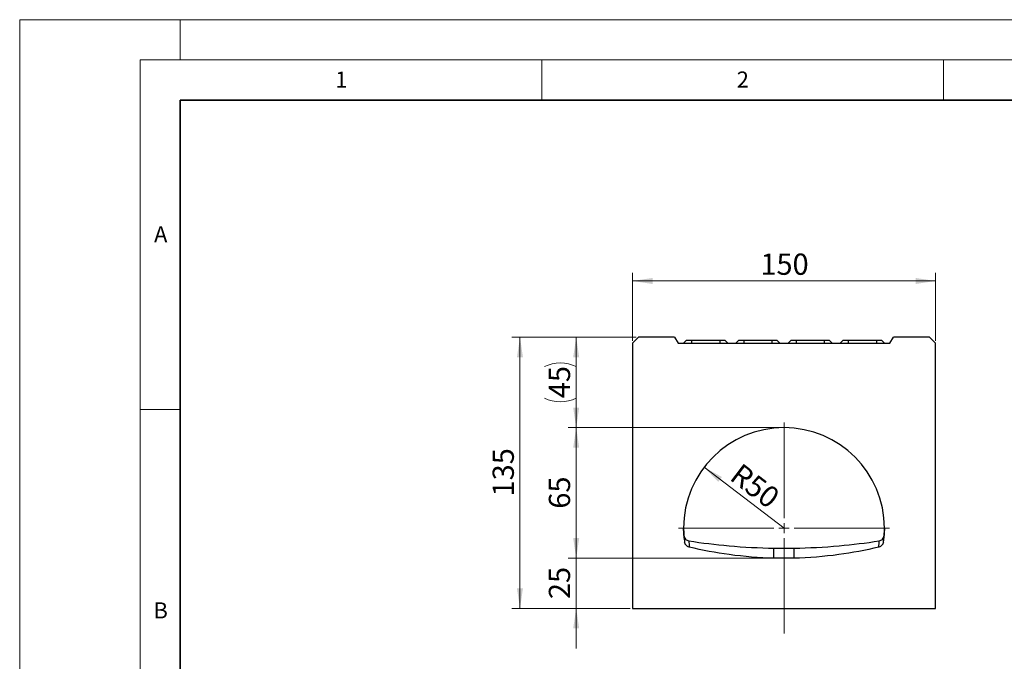
# Model space of a CAD drawing. Units: millimetres. Extents: x 0 to 420, y 0 to 297.
# Drawn here: x 0 to 123, y 217 to 297 of the extents above; entities that cross this region are included whole.
import ezdxf

# ---------------------------------------------------------------- set-up
doc = ezdxf.new("R2010")
doc.units = ezdxf.units.MM
doc.styles.add('SLDTEXTSTYLE0', font='TXT', dxfattribs={"width": 0.605})
doc.dimstyles.new('SLDDIMSTYLE0', dxfattribs={"dimtxt": 2.568319, "dimasz": 2.5, "dimexe": 0, "dimexo": 0.0625, "dimgap": 0.64208, "dimtad": 1, "dimdec": 1, "dimlfac": 4, "dimrnd": 1e-09, "dimzin": 12, "dimdsep": 46, "dimtxsty": 'SLDTEXTSTYLE0', "dimsah": 1, "dimcen": 0.09, "dimadec": 0, "dimazin": 3, "dimtfac": 1, "dimtdec": 1, "dimtofl": 0, "dimtmove": 0, "dimatfit": 3, "dimfxl": 0, "dimfrac": 2, "dimtolj": 1, "dimtzin": 12, "dimarcsym": 0})
doc.dimstyles.new('SLDDIMSTYLE1', dxfattribs={"dimtxt": 2.568319, "dimasz": 2.5, "dimexe": 0, "dimexo": 0.0625, "dimgap": 0.64208, "dimtad": 1, "dimdec": 1, "dimlfac": 4, "dimrnd": 1e-09, "dimzin": 12, "dimdsep": 46, "dimtxsty": 'SLDTEXTSTYLE0', "dimsah": 1, "dimcen": 0.09, "dimadec": 0, "dimazin": 3, "dimtfac": 1, "dimtdec": 1, "dimtmove": 0, "dimatfit": 0, "dimfxl": 0, "dimfrac": 2, "dimtolj": 1, "dimtzin": 12, "dimarcsym": 0})
doc.dimstyles.new('SLDDIMSTYLE2', dxfattribs={"dimtxt": 2.568319, "dimasz": 2.5, "dimexe": 0, "dimexo": 0.0625, "dimgap": 0.64208, "dimtad": 1, "dimdec": 1, "dimlfac": 4, "dimrnd": 1e-09, "dimzin": 12, "dimdsep": 46, "dimtxsty": 'SLDTEXTSTYLE0', "dimsah": 1, "dimcen": 0, "dimadec": 0, "dimazin": 3, "dimtfac": 1, "dimtdec": 1, "dimtofl": 0, "dimtmove": 0, "dimatfit": 3, "dimfxl": 0, "dimfrac": 2, "dimtolj": 1, "dimtzin": 12, "dimarcsym": 0})

# ---------------------------------------------------------------- blocks, each defined once
blk = doc.blocks.new('_D_1')
at = {"color": 7, "linetype": 'Continuous', "lineweight": 0}
for p, q in [((76.29, 257.04), (76.29, 265.49)), ((114.04, 257.04), (114.04, 265.49)), ((76.29, 264.49), (114.04, 264.49))]:
    blk.add_line(p, q, dxfattribs=at)
at = {"color": 7, "linetype": 'Continuous', "lineweight": 18}
for points in [[(76.29, 264.49), (78.79, 264.11), (78.79, 264.86)], [(114.04, 264.49), (111.54, 264.86), (111.54, 264.11)]]:
    blk.add_solid(points, dxfattribs=at)
at = {"color": 7, "linetype": 'Continuous', "lineweight": 18, "insert": (92.22, 267.9), "char_height": 2.646, "attachment_point": 1, "style": 'SLDTEXTSTYLE0'}
blk.add_mtext('150', dxfattribs=at)
blk = doc.blocks.new('_D_2')
at = {"color": 7, "linetype": 'Continuous', "lineweight": 0}
for p, q in [((94.86, 246.24), (68.29, 246.24)), ((69.29, 246.24), (69.29, 229.99)), ((93.61, 229.99), (68.29, 229.99))]:
    blk.add_line(p, q, dxfattribs=at)
at = {"color": 7, "linetype": 'Continuous', "lineweight": 18}
for points in [[(69.29, 246.24), (68.91, 243.74), (69.66, 243.74)], [(69.29, 229.99), (69.66, 232.49), (68.91, 232.49)]]:
    blk.add_solid(points, dxfattribs=at)
at = {"color": 7, "linetype": 'Continuous', "lineweight": 18, "insert": (65.88, 236.15), "char_height": 2.646, "attachment_point": 1, "rotation": 90, "style": 'SLDTEXTSTYLE0'}
blk.add_mtext('65', dxfattribs=at)
blk = doc.blocks.new('_D_3')
at = {"color": 7, "linetype": 'Continuous', "lineweight": 0}
for p, q in [((76.74, 257.49), (61.29, 257.49)), ((62.29, 257.49), (62.29, 223.74)), ((75.99, 223.74), (61.29, 223.74))]:
    blk.add_line(p, q, dxfattribs=at)
at = {"color": 7, "linetype": 'Continuous', "lineweight": 18}
for points in [[(62.29, 257.49), (61.91, 254.99), (62.66, 254.99)], [(62.29, 223.74), (62.66, 226.24), (61.91, 226.24)]]:
    blk.add_solid(points, dxfattribs=at)
at = {"color": 7, "linetype": 'Continuous', "lineweight": 18, "insert": (58.88, 237.67), "char_height": 2.646, "attachment_point": 1, "rotation": 90, "style": 'SLDTEXTSTYLE0'}
blk.add_mtext('135', dxfattribs=at)
blk = doc.blocks.new('_D_4')
at = {"color": 7, "linetype": 'Continuous', "lineweight": 0}
for p, q in [((76.74, 257.49), (68.29, 257.49)), ((69.29, 257.49), (69.29, 246.24)), ((94.86, 246.24), (68.29, 246.24))]:
    blk.add_line(p, q, dxfattribs=at)
at = {"color": 7, "linetype": 'Continuous', "lineweight": 18}
for centre, start, end in [((67.31, 249.88), 63.4349, 116.5651), ((67.31, 253.85), 243.4349, 296.5651)]:
    blk.add_arc(centre, 4.41, start, end, dxfattribs=at)
for points in [[(69.29, 257.49), (68.91, 254.99), (69.66, 254.99)], [(69.29, 246.24), (69.66, 248.74), (68.91, 248.74)]]:
    blk.add_solid(points, dxfattribs=at)
at = {"color": 7, "linetype": 'Continuous', "lineweight": 18, "insert": (65.88, 249.9), "char_height": 2.646, "attachment_point": 1, "rotation": 90, "style": 'SLDTEXTSTYLE0'}
blk.add_mtext('45', dxfattribs=at)
blk = doc.blocks.new('_D_5')
at = {"color": 7, "linetype": 'Continuous', "lineweight": 0}
for p, q in [((69.29, 229.99), (69.29, 234.99)), ((93.61, 229.99), (68.29, 229.99)), ((69.29, 223.74), (69.29, 229.99)), ((75.99, 223.74), (68.29, 223.74)), ((69.29, 223.74), (69.29, 218.74))]:
    blk.add_line(p, q, dxfattribs=at)
at = {"color": 7, "linetype": 'Continuous', "lineweight": 18}
for points in [[(69.29, 229.99), (69.66, 232.49), (68.91, 232.49)], [(69.29, 223.74), (68.91, 221.24), (69.66, 221.24)]]:
    blk.add_solid(points, dxfattribs=at)
at = {"color": 7, "linetype": 'Continuous', "lineweight": 18, "insert": (65.88, 224.9), "char_height": 2.646, "attachment_point": 1, "rotation": 90, "style": 'SLDTEXTSTYLE0'}
blk.add_mtext('25', dxfattribs=at)
blk = doc.blocks.new('_D_6')
at = {"color": 7, "linetype": 'Continuous', "lineweight": 0}
blk.add_line((85.21, 241.31), (95.16, 233.74), dxfattribs=at)
at = {"color": 7, "linetype": 'Continuous', "lineweight": 18}
blk.add_solid([(85.21, 241.31), (86.98, 239.49), (87.43, 240.09)], dxfattribs=at)
at = {"color": 7, "linetype": 'Continuous', "lineweight": 18, "insert": (89.85, 241.95), "char_height": 2.646, "attachment_point": 1, "rotation": 322.7296, "style": 'SLDTEXTSTYLE0'}
blk.add_mtext('R50', dxfattribs=at)
blk = doc.blocks.new('SW_CENTERMARKSYMBOL_0')
at = {"color": 0, "linetype": 'Continuous', "lineweight": 18}
for p, q in [((0, 1.25), (0, 13.125)), ((-1.25, 0), (-13.125, 0)), ((0, 0), (-0.625, 0)), ((0, 0), (0, 0.625)), ((0, 0), (0, -0.625)), ((0, 0), (0.625, 0)), ((1.25, 0), (13.125, 0)), ((0, -1.25), (0, -13.125))]:
    blk.add_line(p, q, dxfattribs=at)

msp = doc.modelspace()

# ---------------------------------------------------------------- linework, layer by layer
at = {"color": 7, "linetype": 'Continuous', "lineweight": 18}
for p, q in [((0, 0), (0, 297)), ((0, 297), (420, 297)), ((20, 292), (20, 297)), ((15, 292), (415, 292)), ((15, 292), (15, 5)), ((65, 292), (65, 287)), ((115, 292), (115, 287)), ((15, 248.5), (20, 248.5))]:
    msp.add_line(p, q, dxfattribs=at)
at = {"color": 7, "linetype": 'Continuous', "lineweight": 35}
for p, q in [((20, 287), (20, 10)), ((410, 287), (20, 287))]:
    msp.add_line(p, q, dxfattribs=at)
at = {"color": 7, "linetype": 'Continuous', "lineweight": 25}
for p, q in [((77.036, 257.487), (76.286, 256.737)), ((81.536, 257.487), (77.036, 257.487)), ((81.536, 257.487), (81.969, 256.737)), ((108.353, 256.737), (108.786, 257.487)), ((113.286, 257.487), (108.786, 257.487)), ((114.036, 256.737), (113.286, 257.487)), ((76.286, 256.737), (76.286, 223.737)), ((81.969, 256.737), (108.353, 256.737)), ((83.036, 257.112), (82.661, 256.737)), ((83.036, 257.112), (83.661, 257.112)), ((83.661, 257.112), (83.661, 256.737)), ((83.661, 257.112), (87.161, 257.112)), ((87.161, 257.112), (87.161, 256.737)), ((87.161, 257.112), (87.786, 257.112)), ((88.161, 256.737), (87.786, 257.112)), ((89.536, 257.112), (89.161, 256.737)), ((89.536, 257.112), (90.161, 257.112)), ((90.161, 257.112), (90.161, 256.737)), ((90.161, 257.112), (93.661, 257.112)), ((93.661, 257.112), (93.661, 256.737)), ((93.661, 257.112), (94.286, 257.112)), ((94.661, 256.737), (94.286, 257.112)), ((96.036, 257.112), (95.661, 256.737)), ((96.036, 257.112), (96.661, 257.112)), ((96.661, 257.112), (96.661, 256.737)), ((96.661, 257.112), (100.161, 257.112)), ((100.161, 257.112), (100.161, 256.737)), ((100.161, 257.112), (100.786, 257.112)), ((101.161, 256.737), (100.786, 257.112)), ((102.536, 257.112), (102.161, 256.737)), ((102.536, 257.112), (103.161, 257.112)), ((103.161, 257.112), (103.161, 256.737)), ((103.161, 257.112), (106.661, 257.112)), ((106.661, 257.112), (106.661, 256.737)), ((106.661, 257.112), (107.286, 257.112)), ((107.661, 256.737), (107.286, 257.112)), ((114.036, 223.737), (114.036, 256.737)), ((82.734, 232.493), (82.661, 233.737)), ((107.661, 233.737), (107.588, 232.493)), ((93.911, 231.237), (96.411, 231.237)), ((93.911, 229.987), (93.911, 231.237)), ((96.411, 229.987), (96.411, 231.237)), ((96.411, 229.987), (93.911, 229.987)), ((76.286, 223.737), (114.036, 223.737))]:
    msp.add_line(p, q, dxfattribs=at)
for centre, radius, start, end in [((95.161, 233.737), 12.5, 0, 180), ((95.161, 233.737), 12.5, 180, 188.02196), ((95.161, 233.737), 12.5, 351.97804, 0), ((106.983, 235.015), 24.388, 185.93767, 187.1203), ((104.29, 232.428), 20.966, 180.7735, 182.89834), ((88.673, 232.343), 18.324, 356.94847, 359.3797), ((81.336, 235.258), 26.405, 352.89588, 353.98777)]:
    msp.add_arc(centre, radius, start, end, dxfattribs=at)
for points, knots in [([(82.694, 232.831), (82.7, 232.747), (82.72, 232.666), (82.787, 232.51), (82.833, 232.44), (82.948, 232.315), (83.014, 232.264), (83.163, 232.184), (83.242, 232.158), (83.326, 232.145)], [0, 0, 0, 0, 0.25, 0.25, 0.5, 0.5, 0.75, 0.75, 1, 1, 1, 1]), ([(83.351, 231.368), (83.278, 231.385), (83.209, 231.413), (83.112, 231.47), (83.081, 231.492), (83.024, 231.539), (82.997, 231.564), (82.946, 231.62), (82.923, 231.649), (82.882, 231.712), (82.863, 231.744), (82.816, 231.845), (82.794, 231.918), (82.783, 231.992)], [0, 0, 0, 0, 0.25, 0.25, 0.375, 0.375, 0.5, 0.5, 0.625, 0.625, 0.75, 0.75, 1, 1, 1, 1]), ([(83.326, 232.145), (84.98, 231.887), (86.644, 231.682), (90.175, 231.366), (92.044, 231.267), (93.911, 231.237)], [0, 0, 0, 0, 0.44804833, 0.44804833, 0.94804833, 0.94804833, 0.94804833, 0.94804833]), ([(96.411, 231.237), (98.278, 231.267), (100.147, 231.366), (103.678, 231.682), (105.342, 231.887), (106.996, 232.145)], [0.05195167, 0.05195167, 0.05195167, 0.05195167, 0.55195167, 0.55195167, 1, 1, 1, 1]), ([(107.539, 231.992), (107.528, 231.918), (107.507, 231.847), (107.459, 231.745), (107.441, 231.712), (107.399, 231.65), (107.377, 231.621), (107.326, 231.565), (107.299, 231.539), (107.241, 231.492), (107.211, 231.471), (107.115, 231.414), (107.044, 231.385), (106.971, 231.368)], [0, 0, 0, 0, 0.25, 0.25, 0.375, 0.375, 0.5, 0.5, 0.625, 0.625, 0.75, 0.75, 1, 1, 1, 1]), ([(106.996, 232.145), (107.08, 232.158), (107.159, 232.184), (107.308, 232.264), (107.374, 232.315), (107.489, 232.44), (107.535, 232.51), (107.602, 232.666), (107.622, 232.747), (107.628, 232.831)], [0, 0, 0, 0, 0.25, 0.25, 0.5, 0.5, 0.75, 0.75, 1, 1, 1, 1]), ([(93.911, 229.987), (92.054, 230.033), (90.193, 230.181), (86.666, 230.66), (84.997, 230.973), (83.351, 231.368)], [0, 0, 0, 0, 0.5, 0.5, 0.95513092, 0.95513092, 0.95513092, 0.95513092]), ([(106.971, 231.368), (105.326, 230.973), (103.656, 230.66), (100.129, 230.181), (98.268, 230.033), (96.411, 229.987)], [0.04486908, 0.04486908, 0.04486908, 0.04486908, 0.5, 0.5, 1, 1, 1, 1])]:
    msp.add_open_spline(points, degree=3, knots=knots, dxfattribs=at)

# ---------------------------------------------------------------- block references
at = {"color": 7, "linetype": 'Continuous', "lineweight": 0}
msp.add_blockref('SW_CENTERMARKSYMBOL_0', (95.161, 233.737), dxfattribs=at)

# ---------------------------------------------------------------- texts
at = {"color": 7, "linetype": 'Continuous', "lineweight": 18, "char_height": 2, "attachment_point": 2, "style": 'SLDTEXTSTYLE0'}
for s, insert in [('1', (40.051, 290.553)), ('2', (90.033, 290.557)), ('A', (17.561, 271.297)), ('B', (17.552, 224.493))]:
    msp.add_mtext(s, dxfattribs=dict(at, insert=insert))

# ---------------------------------------------------------------- dimensions: what is measured, and where the dimension line sits
at = {"color": 7, "linetype": 'Continuous', "lineweight": 18}
dim = msp.add_linear_dim(base=(114.036, 264.487), p1=(76.286, 256.737), p2=(114.036, 256.737), dimstyle='SLDDIMSTYLE0', dxfattribs=at)
dim.commit()
dim.dimension.update_dxf_attribs({"geometry": '_D_1', "text_midpoint": (95.161, 264.487), "dimtype": 160})
for base, p1, p2, dimstyle, picture, middle in [((62.286, 223.737), (77.036, 257.487), (76.286, 223.737), 'SLDDIMSTYLE0', '_D_3', (62.286, 240.612)), ((69.286, 229.987), (95.161, 246.237), (93.911, 229.987), 'SLDDIMSTYLE0', '_D_2', (69.286, 238.112)), ((69.286, 229.987), (76.286, 223.737), (93.911, 229.987), 'SLDDIMSTYLE1', '_D_5', (69.286, 226.862))]:
    dim = msp.add_linear_dim(base=base, p1=p1, p2=p2, angle=90, dimstyle=dimstyle, dxfattribs=at)
    dim.commit()
    dim.dimension.update_dxf_attribs({"geometry": picture, "text_midpoint": middle, "dimtype": 160})
dim = msp.add_linear_dim(base=(69.286, 246.237), p1=(77.036, 257.487), p2=(95.161, 246.237), angle=90, text='(<>)', dimstyle='SLDDIMSTYLE0', dxfattribs=at)
dim.commit()
dim.dimension.update_dxf_attribs({"geometry": '_D_4', "text_midpoint": (69.286, 251.862), "dimtype": 160})
dim = msp.add_radius_dim(center=(95.161, 233.737), mpoint=(85.214, 241.306), dimstyle='SLDDIMSTYLE2', dxfattribs=at)
dim.commit()
dim.dimension.update_dxf_attribs({"geometry": '_D_6', "text_midpoint": (90.187, 237.522), "dimtype": 164})

doc.saveas('drawing.dxf')
